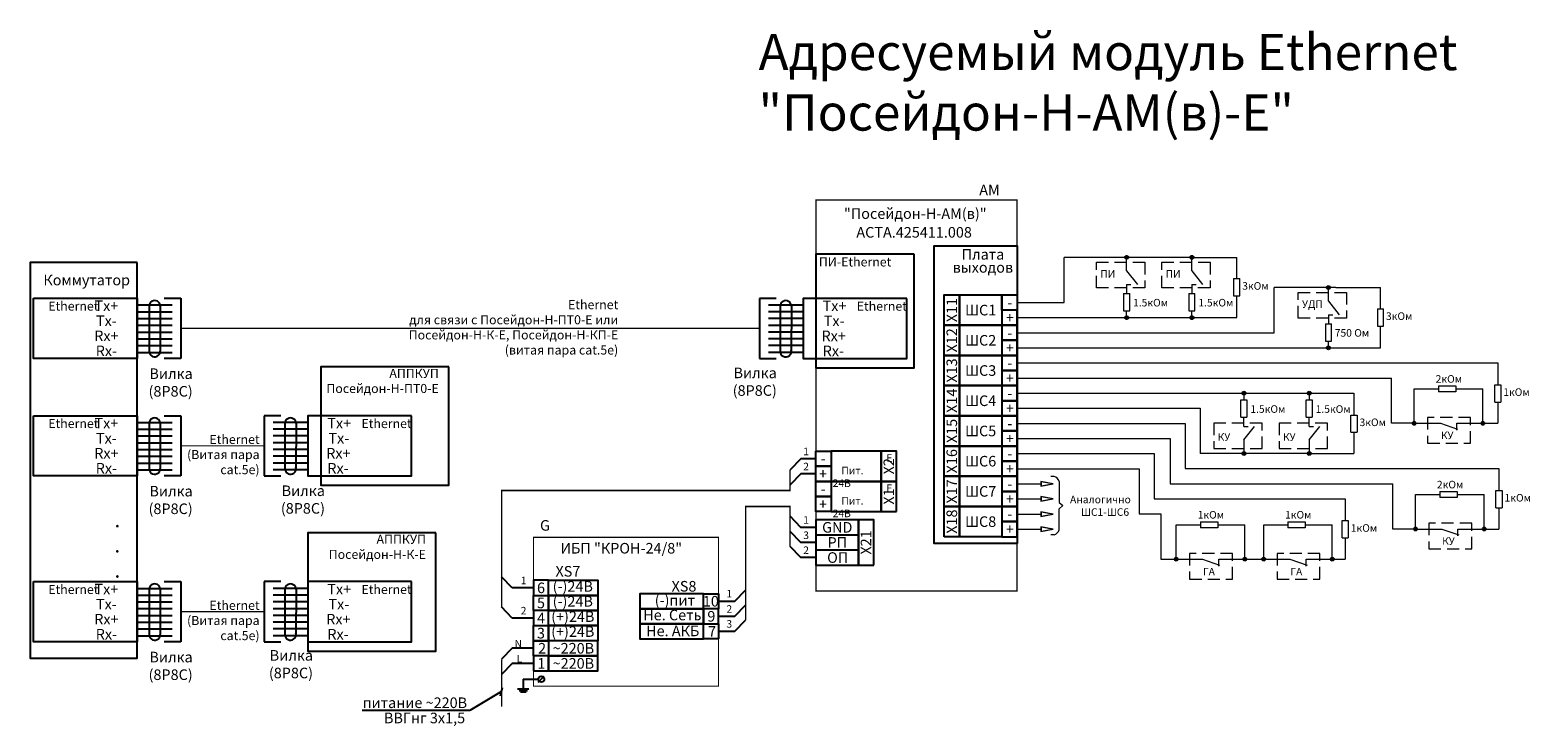
# Model space of a CAD drawing. Units: millimetres. Extents: x 275738 to 276870, y -21340 to -21099.
# Drawn here: x 276374 to 276870, y -21330 to -21099 of the extents above; entities that cross this region are included whole.
import ezdxf
from ezdxf.enums import TextEntityAlignment as Align

# ---------------------------------------------------------------- set-up
doc = ezdxf.new("R2010")
doc.units = ezdxf.units.MM
doc.linetypes.add('K5LT_DASHED', pattern=[6, 4, -2])
doc.linetypes.add('K5LT_THIN', pattern=[0])
doc.layers.add('СХЕМА', color=7, linetype='Continuous')
doc.styles.add('AUDIT_I_031217150705-0', font='times.ttf')
doc.styles.get("Standard").update_dxf_attribs({"font": 'arial.ttf', "height": 3.5})
doc.dimstyles.new('1', dxfattribs={"dimtxt": 3, "dimasz": 2, "dimexe": 2.1, "dimexo": 3, "dimgap": 1.49, "dimtad": 1, "dimdec": 0, "dimzin": 0, "dimdsep": 46, "dimtxsty": 'AUDIT_I_031217150705-0', "dimblk": 'OBLIQUE', "dimcen": 0, "dimdle": 1.55, "dimclrt": 256, "dimadec": 0, "dimazin": 1, "dimtfac": 1, "dimtdec": 0, "dimtofl": 0, "dimtmove": 2, "dimatfit": 3, "dimldrblk": 'DOTSMALL', "dimfxl": 1, "dimtolj": 1, "dimtzin": 0, "dimarcsym": 0})

# ---------------------------------------------------------------- blocks, each defined once
blk = doc.blocks.new('_Oblique')
at = {"color": 0, "lineweight": -2}
blk.add_line((-0.5, -0.5), (0.5, 0.5), dxfattribs=at)

msp = doc.modelspace()

# ---------------------------------------------------------------- hatches: boundary and pattern name
for points in [[(276737.49, -21174.57), (276737.31, -21174.13), (276736.87, -21173.95), (276736.44, -21174.13), (276736.25, -21174.57), (276736.44, -21175.01), (276736.87, -21175.19), (276737.31, -21175.01)], [(276759.09, -21174.57), (276758.91, -21174.13), (276758.47, -21173.95), (276758.04, -21174.13), (276757.86, -21174.57), (276758.04, -21175.01), (276758.47, -21175.19), (276758.91, -21175.01)], [(276804.23, -21184.57), (276804.05, -21184.13), (276803.61, -21183.95), (276803.18, -21184.13), (276802.99, -21184.57), (276803.18, -21185.01), (276803.61, -21185.19), (276804.05, -21185.01)], [(276737.49, -21194.53), (276737.31, -21194.1), (276736.87, -21193.92), (276736.44, -21194.1), (276736.25, -21194.53), (276736.44, -21194.97), (276736.87, -21195.15), (276737.31, -21194.97)], [(276759.09, -21194.53), (276758.91, -21194.1), (276758.47, -21193.92), (276758.04, -21194.1), (276757.86, -21194.53), (276758.04, -21194.97), (276758.47, -21195.15), (276758.91, -21194.97)], [(276804.23, -21204.53), (276804.05, -21204.1), (276803.61, -21203.92), (276803.18, -21204.1), (276802.99, -21204.53), (276803.18, -21204.97), (276803.61, -21205.15), (276804.05, -21204.97)], [(276776.3, -21219.53), (276776.12, -21219.97), (276775.68, -21220.15), (276775.25, -21219.97), (276775.07, -21219.53), (276775.25, -21219.1), (276775.68, -21218.92), (276776.12, -21219.1)], [(276797.9, -21219.53), (276797.72, -21219.97), (276797.29, -21220.15), (276796.85, -21219.97), (276796.67, -21219.53), (276796.85, -21219.1), (276797.29, -21218.92), (276797.72, -21219.1)], [(276832.64, -21229.5), (276832.46, -21229.94), (276832.02, -21230.12), (276831.58, -21229.94), (276831.4, -21229.5), (276831.58, -21229.06), (276832.02, -21228.88), (276832.46, -21229.06)], [(276855.34, -21229.5), (276855.15, -21229.94), (276854.72, -21230.12), (276854.28, -21229.94), (276854.1, -21229.5), (276854.28, -21229.06), (276854.72, -21228.88), (276855.15, -21229.06)], [(276776.3, -21239.5), (276776.12, -21239.94), (276775.68, -21240.12), (276775.25, -21239.94), (276775.07, -21239.5), (276775.25, -21239.06), (276775.68, -21238.88), (276776.12, -21239.06)], [(276797.9, -21239.5), (276797.72, -21239.94), (276797.29, -21240.12), (276796.85, -21239.94), (276796.67, -21239.5), (276796.85, -21239.06), (276797.29, -21238.88), (276797.72, -21239.06)], [(276833.06, -21264.47), (276832.88, -21264.9), (276832.44, -21265.08), (276832, -21264.9), (276831.82, -21264.47), (276832, -21264.03), (276832.44, -21263.85), (276832.88, -21264.03)], [(276855.75, -21264.47), (276855.57, -21264.9), (276855.14, -21265.08), (276854.7, -21264.9), (276854.52, -21264.47), (276854.7, -21264.03), (276855.14, -21263.85), (276855.57, -21264.03)], [(276753.9, -21274.47), (276753.72, -21274.9), (276753.28, -21275.08), (276752.85, -21274.9), (276752.66, -21274.47), (276752.85, -21274.03), (276753.28, -21273.85), (276753.72, -21274.03)], [(276776.6, -21274.47), (276776.42, -21274.9), (276775.98, -21275.08), (276775.54, -21274.9), (276775.36, -21274.47), (276775.54, -21274.03), (276775.98, -21273.85), (276776.42, -21274.03)], [(276782.82, -21274.47), (276782.63, -21274.9), (276782.2, -21275.08), (276781.76, -21274.9), (276781.58, -21274.47), (276781.76, -21274.03), (276782.2, -21273.85), (276782.63, -21274.03)], [(276805.51, -21274.47), (276805.33, -21274.9), (276804.9, -21275.08), (276804.46, -21274.9), (276804.28, -21274.47), (276804.46, -21274.03), (276804.9, -21273.85), (276805.33, -21274.03)]]:
    msp.add_hatch(color=7).paths.add_polyline_path(points)
at = {"linetype": 'K5LT_THIN', "lineweight": 18}
h = msp.add_hatch(color=7, dxfattribs=at)
h.dxf.hatch_style = 1
h.paths.add_polyline_path([(276712.56, -21249.53), (276708.51, -21248.77), (276708.51, -21249.53), (276708.51, -21250.3)])
h.paths.add_polyline_path([(276708.6, -21248.85), (276708.6, -21249.53), (276708.6, -21250.22), (276712.24, -21249.53)], flags=16)
h = msp.add_hatch(color=7, dxfattribs=at)
h.dxf.hatch_style = 1
h.paths.add_polyline_path([(276712.56, -21254.51), (276708.51, -21253.75), (276708.51, -21254.51), (276708.51, -21255.27)])
h.paths.add_polyline_path([(276708.6, -21253.83), (276708.6, -21254.51), (276708.6, -21255.2), (276712.24, -21254.51)], flags=16)
h = msp.add_hatch(color=7, dxfattribs=at)
h.dxf.hatch_style = 1
h.paths.add_polyline_path([(276712.56, -21259.53), (276708.51, -21258.77), (276708.51, -21259.53), (276708.51, -21260.3)])
h.paths.add_polyline_path([(276708.6, -21258.85), (276708.6, -21259.53), (276708.6, -21260.22), (276712.24, -21259.53)], flags=16)
h = msp.add_hatch(color=7, dxfattribs=at)
h.dxf.hatch_style = 1
h.paths.add_polyline_path([(276712.56, -21264.51), (276708.51, -21263.75), (276708.51, -21264.51), (276708.51, -21265.27)])
h.paths.add_polyline_path([(276708.6, -21263.83), (276708.6, -21264.51), (276708.6, -21265.2), (276712.24, -21264.51)], flags=16)

# ---------------------------------------------------------------- linework, layer by layer
at = {"color": 7, "linetype": 'K5LT_THIN', "lineweight": 18}
for p, q in [((276758.47, -21174.57), (276716.14, -21174.57)), ((276716.14, -21189.53), (276716.14, -21174.57)), ((276736.87, -21179.07), (276736.87, -21174.57)), ((276758.47, -21179.07), (276758.47, -21174.57)), ((276758.47, -21174.57), (276773.27, -21174.57)), ((276773.27, -21181.6), (276773.27, -21174.57)), ((276736.87, -21179.07), (276740.41, -21183.57)), ((276758.47, -21179.07), (276762.01, -21183.57)), ((276772.27, -21181.6), (276772.27, -21187.32)), ((276772.27, -21181.6), (276774.27, -21181.6)), ((276774.27, -21187.32), (276774.27, -21181.6)), ((276735.87, -21186.57), (276735.87, -21192.28)), ((276735.87, -21186.57), (276737.87, -21186.57)), ((276736.87, -21183.57), (276738.3, -21183.57)), ((276736.87, -21183.57), (276736.87, -21186.57)), ((276737.87, -21192.28), (276737.87, -21186.57)), ((276757.47, -21186.57), (276757.47, -21192.28)), ((276757.47, -21186.57), (276759.47, -21186.57)), ((276758.47, -21183.57), (276758.47, -21186.57)), ((276758.47, -21183.57), (276759.9, -21183.57)), ((276759.47, -21192.28), (276759.47, -21186.57)), ((276806.04, -21184.57), (276785.7, -21184.57)), ((276785.7, -21199.53), (276785.7, -21184.57)), ((276803.61, -21189.07), (276803.61, -21184.57)), ((276806.04, -21184.57), (276820.83, -21184.57)), ((276820.83, -21191.6), (276820.83, -21184.57)), ((276700.61, -21189.53), (276716.14, -21189.53)), ((276772.27, -21187.32), (276774.27, -21187.32)), ((276773.27, -21194.53), (276773.27, -21187.32)), ((276803.61, -21189.07), (276807.15, -21193.57)), ((276819.83, -21191.6), (276819.83, -21197.32)), ((276819.83, -21191.6), (276821.83, -21191.6)), ((276821.83, -21197.32), (276821.83, -21191.6)), ((276700.61, -21194.53), (276758.47, -21194.53)), ((276735.87, -21192.28), (276737.87, -21192.28)), ((276736.87, -21194.53), (276736.87, -21192.28)), ((276757.47, -21192.28), (276759.47, -21192.28)), ((276758.47, -21194.53), (276758.47, -21192.28)), ((276758.47, -21194.53), (276773.27, -21194.53)), ((276802.61, -21196.57), (276802.61, -21202.28)), ((276802.61, -21196.57), (276804.61, -21196.57)), ((276803.61, -21193.57), (276805.04, -21193.57)), ((276803.61, -21193.57), (276803.61, -21196.57)), ((276804.61, -21202.28), (276804.61, -21196.57)), ((276700.61, -21199.53), (276785.7, -21199.53)), ((276819.83, -21197.32), (276821.83, -21197.32)), ((276820.83, -21204.53), (276820.83, -21197.32)), ((276700.61, -21204.53), (276806.04, -21204.53)), ((276802.61, -21202.28), (276804.61, -21202.28)), ((276803.61, -21204.53), (276803.61, -21202.28)), ((276806.04, -21204.53), (276820.83, -21204.53)), ((276700.61, -21209.53), (276859.65, -21209.53)), ((276859.65, -21209.53), (276859.65, -21216.75)), ((276700.61, -21214.53), (276824.51, -21214.53)), ((276824.51, -21229.5), (276824.51, -21214.53)), ((276700.61, -21219.53), (276797.29, -21219.53)), ((276775.68, -21219.53), (276775.68, -21221.78)), ((276797.29, -21219.53), (276797.29, -21221.78)), ((276797.29, -21219.53), (276812.08, -21219.53)), ((276812.08, -21219.53), (276812.08, -21226.75)), ((276832.02, -21229.5), (276832.02, -21218.1)), ((276832.02, -21218.1), (276840.06, -21218.1)), ((276840.06, -21217.1), (276845.78, -21217.1)), ((276840.06, -21217.1), (276840.06, -21219.1)), ((276845.78, -21219.1), (276840.06, -21219.1)), ((276845.78, -21217.1), (276845.78, -21219.1)), ((276845.78, -21218.1), (276854.72, -21218.1)), ((276854.72, -21229.5), (276854.72, -21218.1)), ((276858.65, -21222.46), (276858.65, -21216.75)), ((276858.65, -21216.75), (276860.65, -21216.75)), ((276860.65, -21216.75), (276860.65, -21222.46)), ((276700.61, -21224.53), (276761.23, -21224.53)), ((276761.23, -21224.53), (276761.23, -21239.5)), ((276774.68, -21227.5), (276774.68, -21221.78)), ((276774.68, -21221.78), (276776.68, -21221.78)), ((276776.68, -21221.78), (276776.68, -21227.5)), ((276796.29, -21227.5), (276796.29, -21221.78)), ((276796.29, -21221.78), (276798.29, -21221.78)), ((276798.29, -21221.78), (276798.29, -21227.5)), ((276858.65, -21222.46), (276860.65, -21222.46)), ((276859.65, -21222.46), (276859.65, -21229.5)), ((276700.61, -21229.53), (276756.23, -21229.53)), ((276756.23, -21229.53), (276756.23, -21244.5)), ((276774.68, -21227.5), (276776.68, -21227.5)), ((276775.68, -21230.5), (276775.68, -21227.5)), ((276775.68, -21235), (276779.22, -21230.5)), ((276775.68, -21230.5), (276777.12, -21230.5)), ((276796.29, -21227.5), (276798.29, -21227.5)), ((276797.29, -21230.5), (276797.29, -21227.5)), ((276797.29, -21235), (276800.82, -21230.5)), ((276797.29, -21230.5), (276798.72, -21230.5)), ((276811.08, -21232.46), (276811.08, -21226.75)), ((276811.08, -21226.75), (276813.08, -21226.75)), ((276813.08, -21226.75), (276813.08, -21232.46)), ((276832.02, -21229.5), (276824.51, -21229.5)), ((276832.02, -21229.5), (276840.71, -21229.5)), ((276840.71, -21229.5), (276846.38, -21231.46)), ((276846.07, -21229.5), (276859.65, -21229.5)), ((276846.07, -21231.78), (276846.07, -21229.5)), ((276700.61, -21234.53), (276751.23, -21234.53)), ((276751.23, -21234.53), (276751.23, -21249.5)), ((276775.68, -21235), (276775.68, -21239.5)), ((276797.29, -21235), (276797.29, -21239.5)), ((276811.08, -21232.46), (276813.08, -21232.46)), ((276812.08, -21232.46), (276812.08, -21239.5)), ((276700.61, -21239.53), (276745.96, -21239.53)), ((276745.96, -21239.53), (276745.96, -21254.5)), ((276797.29, -21239.5), (276761.23, -21239.5)), ((276797.29, -21239.5), (276812.08, -21239.5)), ((276700.61, -21244.53), (276740.96, -21244.53)), ((276740.96, -21244.53), (276740.96, -21259.5)), ((276756.23, -21244.5), (276860.06, -21244.5)), ((276860.06, -21244.5), (276860.06, -21251.71)), ((276700.61, -21249.53), (276708.51, -21249.53)), ((276712.56, -21249.53), (276708.51, -21248.77)), ((276708.51, -21248.77), (276708.51, -21249.53)), ((276708.51, -21250.3), (276712.56, -21249.53)), ((276708.51, -21249.53), (276708.51, -21250.3)), ((276712.24, -21249.53), (276708.6, -21248.85)), ((276708.6, -21248.85), (276708.6, -21249.53)), ((276708.6, -21250.22), (276712.24, -21249.53)), ((276708.6, -21249.53), (276708.6, -21250.22)), ((276712.83, -21247.14), (276711.82, -21247.14)), ((276714.51, -21248.77), (276714.51, -21255.72)), ((276751.23, -21249.5), (276824.93, -21249.5)), ((276824.93, -21264.47), (276824.93, -21249.5)), ((276700.61, -21254.51), (276708.51, -21254.51)), ((276712.56, -21254.51), (276708.51, -21253.75)), ((276708.51, -21253.75), (276708.51, -21254.51)), ((276708.51, -21255.27), (276712.56, -21254.51)), ((276708.51, -21254.51), (276708.51, -21255.27)), ((276712.24, -21254.51), (276708.6, -21253.83)), ((276708.6, -21253.83), (276708.6, -21254.51)), ((276708.6, -21255.2), (276712.24, -21254.51)), ((276708.6, -21254.51), (276708.6, -21255.2)), ((276714.51, -21255.72), (276715.77, -21256.74)), ((276745.96, -21254.5), (276809.19, -21254.5)), ((276809.19, -21254.5), (276809.19, -21261.71)), ((276832.44, -21253.07), (276840.48, -21253.07)), ((276832.44, -21264.47), (276832.44, -21253.07)), ((276840.48, -21252.07), (276846.2, -21252.07)), ((276840.48, -21252.07), (276840.48, -21254.07)), ((276846.2, -21254.07), (276840.48, -21254.07)), ((276846.2, -21252.07), (276846.2, -21254.07)), ((276846.2, -21253.07), (276855.14, -21253.07)), ((276855.14, -21264.47), (276855.14, -21253.07)), ((276859.06, -21257.43), (276859.06, -21251.71)), ((276859.06, -21251.71), (276861.06, -21251.71)), ((276861.06, -21251.71), (276861.06, -21257.43)), ((276700.61, -21259.53), (276708.51, -21259.53)), ((276712.56, -21259.53), (276708.51, -21258.77)), ((276708.51, -21258.77), (276708.51, -21259.53)), ((276708.51, -21260.3), (276712.56, -21259.53)), ((276708.51, -21259.53), (276708.51, -21260.3)), ((276712.24, -21259.53), (276708.6, -21258.85)), ((276708.6, -21258.85), (276708.6, -21259.53)), ((276708.6, -21260.22), (276712.24, -21259.53)), ((276708.6, -21259.53), (276708.6, -21260.22)), ((276714.51, -21257.76), (276715.77, -21256.74)), ((276714.51, -21264.72), (276714.51, -21257.76)), ((276740.96, -21259.5), (276748.14, -21259.5)), ((276748.14, -21259.5), (276748.14, -21274.47)), ((276859.06, -21257.43), (276861.06, -21257.43)), ((276860.06, -21257.43), (276860.06, -21264.47)), ((276700.61, -21264.51), (276708.51, -21264.51)), ((276712.56, -21264.51), (276708.51, -21263.75)), ((276708.51, -21263.75), (276708.51, -21264.51)), ((276708.51, -21265.27), (276712.56, -21264.51)), ((276708.51, -21264.51), (276708.51, -21265.27)), ((276712.24, -21264.51), (276708.6, -21263.83)), ((276708.6, -21263.83), (276708.6, -21264.51)), ((276708.6, -21265.2), (276712.24, -21264.51)), ((276708.6, -21264.51), (276708.6, -21265.2)), ((276753.28, -21274.47), (276753.28, -21263.07)), ((276753.28, -21263.07), (276761.33, -21263.07)), ((276761.33, -21262.07), (276767.04, -21262.07)), ((276761.33, -21262.07), (276761.33, -21264.07)), ((276767.04, -21264.07), (276761.33, -21264.07)), ((276767.04, -21262.07), (276767.04, -21264.07)), ((276767.04, -21263.07), (276775.98, -21263.07)), ((276775.98, -21274.47), (276775.98, -21263.07)), ((276782.2, -21274.47), (276782.2, -21263.07)), ((276782.2, -21263.07), (276790.24, -21263.07)), ((276790.24, -21262.07), (276795.96, -21262.07)), ((276790.24, -21262.07), (276790.24, -21264.07)), ((276795.96, -21264.07), (276790.24, -21264.07)), ((276795.96, -21262.07), (276795.96, -21264.07)), ((276795.96, -21263.07), (276804.9, -21263.07)), ((276804.9, -21274.47), (276804.9, -21263.07)), ((276808.19, -21267.43), (276808.19, -21261.71)), ((276808.19, -21261.71), (276810.19, -21261.71)), ((276810.19, -21261.71), (276810.19, -21267.43)), ((276832.44, -21264.47), (276824.93, -21264.47)), ((276832.44, -21264.47), (276841.12, -21264.47)), ((276841.12, -21264.47), (276846.8, -21266.43)), ((276846.49, -21264.47), (276860.06, -21264.47)), ((276846.49, -21266.74), (276846.49, -21264.47)), ((276712.83, -21266.35), (276711.82, -21266.35)), ((276808.19, -21267.43), (276810.19, -21267.43)), ((276809.19, -21267.43), (276809.19, -21274.47)), ((276748.14, -21274.47), (276761.97, -21274.47)), ((276761.97, -21274.47), (276767.64, -21276.43)), ((276767.33, -21274.47), (276782.2, -21274.47)), ((276767.33, -21276.74), (276767.33, -21274.47)), ((276782.2, -21274.47), (276790.88, -21274.47)), ((276790.88, -21274.47), (276796.55, -21276.43)), ((276796.25, -21274.47), (276809.19, -21274.47)), ((276796.25, -21276.74), (276796.25, -21274.47))]:
    msp.add_line(p, q, dxfattribs=at)
at = {"color": 7, "linetype": 'K5LT_DASHED', "lineweight": 18}
for points in [[(276726.88, -21176.2), (276742.86, -21176.2), (276742.86, -21184.67), (276726.88, -21184.67)], [(276748.48, -21176.2), (276764.46, -21176.2), (276764.46, -21184.67), (276748.48, -21184.67)], [(276793.62, -21186.2), (276809.6, -21186.2), (276809.6, -21194.67), (276793.62, -21194.67)], [(276765.7, -21237.87), (276781.67, -21237.87), (276781.67, -21229.4), (276765.7, -21229.4)], [(276787.3, -21237.87), (276803.27, -21237.87), (276803.27, -21229.4), (276787.3, -21229.4)], [(276836.44, -21236.07), (276850.64, -21236.07), (276850.64, -21227.59), (276836.44, -21227.59)], [(276836.86, -21271.03), (276851.06, -21271.03), (276851.06, -21262.56), (276836.86, -21262.56)], [(276757.71, -21281.03), (276771.9, -21281.03), (276771.9, -21272.56), (276757.71, -21272.56)], [(276786.62, -21281.03), (276800.82, -21281.03), (276800.82, -21272.56), (276786.62, -21272.56)]]:
    msp.add_lwpolyline(points, close=True, dxfattribs=at)
at = {"color": 7, "linetype": 'K5LT_THIN', "lineweight": 18}
for centre in [(276736.87, -21174.57), (276758.47, -21174.57), (276803.61, -21184.57), (276736.87, -21194.53), (276758.47, -21194.53), (276803.61, -21204.53), (276775.68, -21219.53), (276797.29, -21219.53), (276832.02, -21229.5), (276854.72, -21229.5), (276775.68, -21239.5), (276797.29, -21239.5), (276832.44, -21264.47), (276855.14, -21264.47), (276753.28, -21274.47), (276775.98, -21274.47), (276782.2, -21274.47), (276804.9, -21274.47)]:
    msp.add_circle(centre, 0.618, dxfattribs=at)
for centre, start, end in [((276712.44, -21249.22), 12.3012, 79.3937), ((276712.44, -21264.27), 280.6063, 347.6988)]:
    msp.add_arc(centre, 2.12, start, end, dxfattribs=at)
at = {"layer": 'СХЕМА'}
for p, q in [((276409.52, -21190.34), (276421.01, -21190.34)), ((276413.4, -21190.72), (276413.44, -21206.01)), ((276417.13, -21190.72), (276417.13, -21205.62)), ((276418.4, -21188.11), (276423.93, -21188.11)), ((276423.93, -21188.11), (276423.93, -21208.02)), ((276620.95, -21188.14), (276615.42, -21188.14)), ((276615.42, -21188.14), (276615.42, -21208.05)), ((276629.83, -21190.38), (276618.33, -21190.38)), ((276622.22, -21190.75), (276622.22, -21205.65)), ((276625.95, -21190.75), (276625.91, -21206.04)), ((276409.52, -21192.58), (276421.01, -21192.58)), ((276409.52, -21194.82), (276421.01, -21194.82)), ((276629.83, -21192.62), (276618.33, -21192.62)), ((276629.83, -21194.85), (276618.33, -21194.85)), ((276409.52, -21197.06), (276421.01, -21197.06)), ((276409.52, -21199.29), (276421.01, -21199.29)), ((276409.52, -21201.53), (276421.01, -21201.53)), ((276629.83, -21197.09), (276618.33, -21197.09)), ((276629.83, -21199.33), (276618.33, -21199.33)), ((276629.83, -21201.57), (276618.33, -21201.57)), ((276409.52, -21203.77), (276421.01, -21203.77)), ((276409.52, -21206.01), (276421.01, -21206.01)), ((276629.83, -21203.8), (276618.33, -21203.8)), ((276629.83, -21206.04), (276618.33, -21206.04)), ((276423.93, -21208.02), (276418.4, -21208.02)), ((276615.42, -21208.05), (276620.95, -21208.05)), ((276409.52, -21229.21), (276421.01, -21229.21)), ((276413.4, -21229.58), (276413.44, -21244.87)), ((276417.13, -21229.58), (276417.13, -21244.48)), ((276418.4, -21226.97), (276423.93, -21226.97)), ((276423.93, -21226.97), (276423.93, -21246.88)), ((276457.07, -21226.98), (276451.55, -21226.98)), ((276451.55, -21226.98), (276451.55, -21246.89)), ((276465.96, -21229.22), (276454.46, -21229.22)), ((276458.34, -21229.59), (276458.34, -21244.49)), ((276462.07, -21229.59), (276462.03, -21244.88)), ((276409.52, -21231.45), (276421.01, -21231.45)), ((276409.52, -21233.68), (276421.01, -21233.68)), ((276409.52, -21235.92), (276421.01, -21235.92)), ((276465.96, -21231.46), (276454.46, -21231.46)), ((276465.96, -21233.69), (276454.46, -21233.69)), ((276465.96, -21235.93), (276454.46, -21235.93)), ((276409.52, -21238.16), (276421.01, -21238.16)), ((276409.52, -21240.4), (276421.01, -21240.4)), ((276465.96, -21238.17), (276454.46, -21238.17)), ((276465.96, -21240.41), (276454.46, -21240.41)), ((276409.52, -21242.63), (276421.01, -21242.63)), ((276409.52, -21244.87), (276421.01, -21244.87)), ((276465.96, -21242.64), (276454.46, -21242.64)), ((276465.96, -21244.88), (276454.46, -21244.88)), ((276423.93, -21246.88), (276418.4, -21246.88)), ((276451.55, -21246.89), (276457.07, -21246.89)), ((276409.52, -21284.12), (276421.01, -21284.12)), ((276413.4, -21284.49), (276413.44, -21299.78)), ((276417.13, -21284.49), (276417.13, -21299.39)), ((276418.4, -21281.88), (276423.93, -21281.88)), ((276423.93, -21281.88), (276423.93, -21301.79)), ((276457.07, -21281.89), (276451.55, -21281.89)), ((276451.55, -21281.89), (276451.55, -21301.8)), ((276465.96, -21284.13), (276454.46, -21284.13)), ((276458.34, -21284.5), (276458.34, -21299.4)), ((276462.07, -21284.5), (276462.03, -21299.79)), ((276409.52, -21286.35), (276421.01, -21286.35)), ((276409.52, -21288.59), (276421.01, -21288.59)), ((276409.52, -21290.83), (276421.01, -21290.83)), ((276465.96, -21286.36), (276454.46, -21286.36)), ((276465.96, -21288.6), (276454.46, -21288.6)), ((276465.96, -21290.84), (276454.46, -21290.84)), ((276409.52, -21293.07), (276421.01, -21293.07)), ((276409.52, -21295.3), (276421.01, -21295.3)), ((276465.96, -21293.08), (276454.46, -21293.08)), ((276465.96, -21295.31), (276454.46, -21295.31)), ((276409.52, -21297.54), (276421.01, -21297.54)), ((276409.52, -21299.78), (276421.01, -21299.78)), ((276465.96, -21297.55), (276454.46, -21297.55)), ((276465.96, -21299.79), (276454.46, -21299.79)), ((276423.93, -21301.79), (276418.4, -21301.79)), ((276451.55, -21301.8), (276457.07, -21301.8))]:
    msp.add_line(p, q, dxfattribs=at)
at = {"layer": 'СХЕМА', "color": 7}
for p, q in [((276533.6, -21283.94), (276530.06, -21280.28)), ((276540.6, -21283.94), (276533.6, -21283.94)), ((276607.26, -21288.32), (276610.8, -21284.66)), ((276533.6, -21293.94), (276530.06, -21290.28)), ((276601.84, -21288.32), (276607.26, -21288.32)), ((276607.26, -21293.32), (276610.8, -21289.66)), ((276540.6, -21293.94), (276533.6, -21293.94)), ((276601.84, -21293.32), (276607.26, -21293.32)), ((276607.26, -21298.32), (276610.8, -21294.66)), ((276601.84, -21298.32), (276607.26, -21298.32)), ((276533.6, -21303.94), (276530.06, -21307.59)), ((276540.6, -21303.94), (276533.6, -21303.94)), ((276533.6, -21308.94), (276530.06, -21312.59)), ((276540.6, -21308.94), (276533.6, -21308.94)), ((276537.22, -21314.18), (276537.22, -21317.36)), ((276537.22, -21314.18), (276542.19, -21314.18)), ((276542.19, -21315.18), (276544.19, -21313.18)), ((276535.32, -21317.36), (276539.11, -21317.36)), ((276535.85, -21317.88), (276538.59, -21317.88)), ((276536.27, -21318.4), (276538.16, -21318.4))]:
    msp.add_line(p, q, dxfattribs=at)
at = {"layer": 'СХЕМА', "color": 7, "const_width": 0.4}
for points in [[(276634.07, -21162.78), (276634.07, -21155.62), (276700.61, -21155.62), (276700.61, -21284.96), (276634.07, -21284.96), (276634.07, -21162.78)], [(276423.93, -21198.06), (276423.93, -21198.06), (276615.42, -21198.09)], [(276423.93, -21236.93), (276423.93, -21236.93), (276451.55, -21236.93)], [(276568, -21316.47), (276601.84, -21316.47), (276601.84, -21267.23), (276540.6, -21267.23), (276540.6, -21316.47), (276568, -21316.47)], [(276423.93, -21291.83), (276423.93, -21291.83), (276451.55, -21291.84)], [(276530.06, -21323.24), (276530.06, -21323.24), (276530.06, -21307.59)]]:
    msp.add_lwpolyline(points, dxfattribs=at)
at = {"layer": 'СХЕМА'}
for points in [[(276700.61, -21269.22), (276673.23, -21269.22), (276673.23, -21170.78), (276700.61, -21170.78)], [(276409.52, -21176.28), (276374.03, -21176.28), (276374.03, -21307.18), (276409.52, -21307.18)], [(276666.55, -21173.51), (276634.07, -21173.51), (276634.07, -21211.13), (276666.55, -21211.13)], [(276375.17, -21188.11), (276409.52, -21188.11), (276409.52, -21208.02), (276375.17, -21208.02)], [(276664.17, -21188.14), (276629.83, -21188.14), (276629.83, -21208.05), (276664.17, -21208.05)], [(276676.51, -21197.03), (276676.51, -21187.03), (276681.51, -21187.03), (276681.51, -21197.03)], [(276681.51, -21187.03), (276695.61, -21187.03), (276695.61, -21197.03), (276681.51, -21197.03)], [(276700.61, -21192.03), (276695.61, -21192.03), (276695.61, -21187.03), (276700.61, -21187.03)], [(276695.61, -21197.03), (276700.61, -21197.03), (276700.61, -21192.03), (276695.61, -21192.03)], [(276676.51, -21207.03), (276676.51, -21197.03), (276681.51, -21197.03), (276681.51, -21207.03)], [(276681.51, -21197.03), (276695.61, -21197.03), (276695.61, -21207.03), (276681.51, -21207.03)], [(276695.61, -21202.03), (276700.61, -21202.03), (276700.61, -21197.03), (276695.61, -21197.03)], [(276695.61, -21207.03), (276700.61, -21207.03), (276700.61, -21202.03), (276695.61, -21202.03)], [(276512.55, -21210.81), (276470.2, -21210.81), (276470.2, -21249.97), (276512.55, -21249.97)], [(276676.51, -21217.03), (276676.51, -21207.03), (276681.51, -21207.03), (276681.51, -21217.03)], [(276681.51, -21207.03), (276695.61, -21207.03), (276695.61, -21217.03), (276681.51, -21217.03)], [(276695.61, -21212.03), (276700.61, -21212.03), (276700.61, -21207.03), (276695.61, -21207.03)], [(276695.61, -21217.03), (276700.61, -21217.03), (276700.61, -21212.03), (276695.61, -21212.03)], [(276676.51, -21227.03), (276676.51, -21217.03), (276681.51, -21217.03), (276681.51, -21227.03)], [(276681.51, -21217.03), (276695.61, -21217.03), (276695.61, -21227.03), (276681.51, -21227.03)], [(276695.61, -21222.03), (276700.61, -21222.03), (276700.61, -21217.03), (276695.61, -21217.03)], [(276695.61, -21227.03), (276700.61, -21227.03), (276700.61, -21222.03), (276695.61, -21222.03)], [(276375.17, -21226.97), (276409.52, -21226.97), (276409.52, -21246.88), (276375.17, -21246.88)], [(276500.3, -21226.98), (276465.96, -21226.98), (276465.96, -21246.89), (276500.3, -21246.89)], [(276676.51, -21237.03), (276676.51, -21227.03), (276681.51, -21227.03), (276681.51, -21237.03)], [(276681.51, -21227.03), (276695.61, -21227.03), (276695.61, -21237.03), (276681.51, -21237.03)], [(276695.61, -21232.03), (276700.61, -21232.03), (276700.61, -21227.03), (276695.61, -21227.03)], [(276695.61, -21237.03), (276700.61, -21237.03), (276700.61, -21232.03), (276695.61, -21232.03)], [(276639.07, -21243.72), (276634.07, -21243.72), (276634.07, -21238.72), (276639.07, -21238.72)], [(276655.67, -21238.72), (276639.07, -21238.72), (276639.07, -21248.72), (276655.67, -21248.72)], [(276660.67, -21248.72), (276660.67, -21238.72), (276655.67, -21238.72), (276655.67, -21248.72)], [(276676.51, -21247.03), (276676.51, -21237.03), (276681.51, -21237.03), (276681.51, -21247.03)], [(276681.51, -21237.03), (276695.61, -21237.03), (276695.61, -21247.03), (276681.51, -21247.03)], [(276695.61, -21242.03), (276700.61, -21242.03), (276700.61, -21237.03), (276695.61, -21237.03)], [(276639.07, -21248.72), (276634.07, -21248.72), (276634.07, -21243.72), (276639.07, -21243.72)], [(276695.61, -21247.03), (276700.61, -21247.03), (276700.61, -21242.03), (276695.61, -21242.03)], [(276639.07, -21253.72), (276634.07, -21253.72), (276634.07, -21248.72), (276639.07, -21248.72)], [(276655.67, -21248.72), (276639.07, -21248.72), (276639.07, -21258.72), (276655.67, -21258.72)], [(276660.67, -21258.72), (276660.67, -21248.72), (276655.67, -21248.72), (276655.67, -21258.72)], [(276676.51, -21257.03), (276676.51, -21247.03), (276681.51, -21247.03), (276681.51, -21257.03)], [(276681.51, -21247.03), (276695.61, -21247.03), (276695.61, -21257.03), (276681.51, -21257.03)], [(276695.61, -21252.03), (276700.61, -21252.03), (276700.61, -21247.03), (276695.61, -21247.03)], [(276639.07, -21258.72), (276634.07, -21258.72), (276634.07, -21253.72), (276639.07, -21253.72)], [(276695.61, -21257.03), (276700.61, -21257.03), (276700.61, -21252.03), (276695.61, -21252.03)], [(276676.51, -21267.03), (276676.51, -21257.03), (276681.51, -21257.03), (276681.51, -21267.03)], [(276681.51, -21257.03), (276695.61, -21257.03), (276695.61, -21267.03), (276681.51, -21267.03)], [(276695.61, -21262.03), (276700.61, -21262.03), (276700.61, -21257.03), (276695.61, -21257.03)], [(276508.31, -21265.72), (276465.96, -21265.72), (276465.96, -21304.88), (276508.31, -21304.88)], [(276648.17, -21261.42), (276634.07, -21261.42), (276634.07, -21276.42), (276648.17, -21276.42)], [(276648.17, -21261.42), (276634.07, -21261.42), (276634.07, -21266.42), (276648.17, -21266.42)], [(276653.17, -21276.42), (276653.17, -21261.42), (276648.17, -21261.42), (276648.17, -21276.42)], [(276695.61, -21267.03), (276700.61, -21267.03), (276700.61, -21262.03), (276695.61, -21262.03)], [(276648.17, -21271.42), (276634.07, -21271.42), (276634.07, -21276.42), (276648.17, -21276.42)], [(276375.17, -21281.88), (276409.52, -21281.88), (276409.52, -21301.79), (276375.17, -21301.79)], [(276500.3, -21281.89), (276465.96, -21281.89), (276465.96, -21301.8), (276500.3, -21301.8)], [(276540.6, -21286.44), (276545.6, -21286.44), (276545.6, -21281.44), (276540.6, -21281.44)], [(276601.84, -21290.87), (276596.84, -21290.87), (276596.84, -21285.87), (276601.84, -21285.87)], [(276545.6, -21291.44), (276540.6, -21291.44), (276540.6, -21286.44), (276545.6, -21286.44)], [(276596.84, -21295.87), (276601.84, -21295.87), (276601.84, -21290.87), (276596.84, -21290.87)], [(276540.6, -21296.44), (276545.6, -21296.44), (276545.6, -21291.44), (276540.6, -21291.44)], [(276601.84, -21300.87), (276596.84, -21300.87), (276596.84, -21295.87), (276601.84, -21295.87)], [(276545.6, -21301.44), (276540.6, -21301.44), (276540.6, -21296.44), (276545.6, -21296.44)], [(276545.6, -21306.44), (276540.6, -21306.44), (276540.6, -21301.44), (276545.6, -21301.44)], [(276540.6, -21311.44), (276545.6, -21311.44), (276545.6, -21306.44), (276540.6, -21306.44)]]:
    msp.add_lwpolyline(points, close=True, dxfattribs=at)
for points in [[(276634.07, -21241.22), (276629.03, -21241.22), (276625.5, -21244.88)], [(276634.07, -21246.22), (276629.03, -21246.22), (276625.5, -21249.88)], [(276634.07, -21263.92), (276629.03, -21263.92), (276625.5, -21260.26)], [(276634.07, -21268.92), (276629.03, -21268.92), (276625.5, -21265.26)], [(276634.07, -21273.92), (276629.03, -21273.92), (276625.5, -21270.26)]]:
    msp.add_lwpolyline(points, dxfattribs=at)
at = {"layer": 'СХЕМА', "const_width": 0.5}
for points in [[(276625.5, -21244.88), (276625.5, -21251.75), (276530.06, -21251.75), (276530.06, -21290.28)], [(276625.5, -21270.26), (276625.5, -21257.04), (276610.8, -21257.04), (276610.8, -21294.66)]]:
    msp.add_lwpolyline(points, dxfattribs=at)
at = {"layer": 'СХЕМА', "color": 0}
for points in [[(276545.6, -21281.44), (276561.92, -21281.44), (276561.92, -21286.44), (276545.6, -21286.44)], [(276596.84, -21285.87), (276575.81, -21285.87), (276575.81, -21290.87), (276596.84, -21290.87)], [(276545.6, -21286.44), (276561.92, -21286.44), (276561.92, -21291.44), (276545.6, -21291.44)], [(276596.84, -21290.87), (276575.81, -21290.87), (276575.81, -21295.87), (276596.84, -21295.87)], [(276545.6, -21291.44), (276561.92, -21291.44), (276561.92, -21296.44), (276545.6, -21296.44)], [(276596.84, -21295.87), (276575.81, -21295.87), (276575.81, -21300.87), (276596.84, -21300.87)], [(276545.6, -21296.44), (276561.92, -21296.44), (276561.92, -21301.44), (276545.6, -21301.44)], [(276561.92, -21301.44), (276545.6, -21301.44), (276545.6, -21306.44), (276561.92, -21306.44)], [(276561.92, -21306.44), (276545.6, -21306.44), (276545.6, -21311.44), (276561.92, -21311.44)]]:
    msp.add_lwpolyline(points, close=True, dxfattribs=at)
at = {"layer": 'СХЕМА', "color": 7}
msp.add_circle((276543.19, -21314.18), 1, dxfattribs=at)
at = {"layer": 'СХЕМА'}
for centre, start, end in [((276415.27, -21190.72), 0, 180.3078), ((276624.08, -21190.75), 359.6922, 180), ((276415.27, -21205.62), 168.2608, 0), ((276624.08, -21205.65), 180, 11.7392), ((276415.27, -21229.58), 0, 180.3078), ((276460.21, -21229.59), 359.6922, 180), ((276415.27, -21244.48), 168.2608, 0), ((276460.21, -21244.49), 180, 11.7392), ((276415.27, -21284.49), 0, 180.3078), ((276460.21, -21284.5), 359.6922, 180), ((276415.27, -21299.39), 168.2608, 0), ((276460.21, -21299.4), 180, 11.7392)]:
    msp.add_arc(centre, 1.86, start, end, dxfattribs=at)

# ---------------------------------------------------------------- texts
at = {"layer": 'СХЕМА', "color": 7}
msp.add_text('АМ', height=3.5, dxfattribs=at).set_placement((276688.1, -21152.28), align=Align.MIDDLE_LEFT)
for s, p in [(' "Посейдон-Н-АМ(в)"', (276666.4, -21160.09)), ('АСТА.425411.008', (276666.55, -21166.29))]:
    msp.add_text(s, height=3.5, dxfattribs=at).set_placement(p, align=Align.MIDDLE_CENTER)
at = {"layer": 'СХЕМА'}
for s, p in [('Плата ', (276689.87, -21173.58)), ('выходов', (276689.3, -21177.9)), ('Tx+', (276399.3, -21190.58)), ('Tx+', (276640.2, -21190.62)), ('ШС1', (276688.56, -21192.03)), ('-', (276698.26, -21189.53)), ('Tx-', (276399.3, -21195.56)), ('Tx-', (276640.09, -21195.59)), ('+', (276698.26, -21194.53)), ('Rx+', (276399.3, -21200.54)), ('Rx+', (276639.93, -21200.57)), ('ШС2', (276688.56, -21202.03)), ('-', (276698.26, -21199.53)), ('Rx-', (276399.3, -21205.52)), ('Rx-', (276639.82, -21205.55)), ('+', (276698.26, -21204.53)), ('ШС3', (276688.56, -21212.03)), ('-', (276698.26, -21209.53)), ('+', (276698.26, -21214.53)), ('ШС4', (276688.56, -21222.03)), ('-', (276698.26, -21219.53)), ('+', (276698.26, -21224.53)), ('Tx+', (276399.3, -21229.45)), ('Tx+', (276476.33, -21229.46)), ('ШС5', (276688.56, -21232.03)), ('-', (276698.26, -21229.53)), ('Tx-', (276399.3, -21234.43)), ('Tx-', (276476.21, -21234.43)), ('+', (276698.26, -21234.53)), ('Rx+', (276399.3, -21239.4)), ('Rx+', (276476.06, -21239.41)), ('ШС6', (276688.56, -21242.03)), ('-', (276698.26, -21239.53)), ('Rx-', (276399.3, -21244.38)), ('Rx-', (276475.94, -21244.39)), ('+', (276636.39, -21246.22)), ('-', (276636.42, -21241.22)), ('+', (276698.26, -21244.53)), ('ШС7', (276688.56, -21252.03)), ('-', (276698.26, -21249.53)), ('+', (276636.39, -21256.22)), ('-', (276636.42, -21251.22)), ('+', (276698.26, -21254.53)), ('ШС8', (276688.56, -21262.03)), ('-', (276698.26, -21259.53)), ('GND', (276641.12, -21263.92)), ('+', (276698.26, -21264.53)), ('ИБП "КРОН-24/8"', (276569.65, -21270.84)), ('РП', (276641.12, -21268.92)), ('ОП', (276641.26, -21273.92)), ('XS7', (276552, -21278.47)), ('Tx+', (276399.3, -21284.36)), ('Tx+', (276476.33, -21284.37)), ('6', (276543.1, -21283.94)), ('(-)24В', (276553.61, -21283.46)), ('(-)пит', (276587.37, -21288.08)), ('XS8', (276590.41, -21283.42)), ('Tx-', (276399.3, -21289.33)), ('Tx-', (276476.21, -21289.34)), ('5', (276543.09, -21288.94)), ('(-)24В', (276553.61, -21288.41)), ('10', (276599.3, -21288.37)), ('Rx+', (276399.3, -21294.31)), ('Rx+', (276476.06, -21294.32)), ('4', (276543.1, -21293.94)), ('(+)24В', (276553.61, -21293.46)), ('Не. Сеть', (276586.55, -21292.94)), ('9', (276599.46, -21293.37)), ('Rx-', (276399.3, -21299.29)), ('Rx-', (276475.94, -21299.3)), ('3', (276543.09, -21298.94)), ('(+)24В', (276553.61, -21298.41)), ('Не. АКБ', (276586.67, -21298.2)), ('7', (276599.71, -21298.37)), ('2', (276543.46, -21303.94)), ('~220В', (276553.81, -21303.94)), ('1', (276543.21, -21308.94)), ('~220В', (276553.81, -21308.94))]:
    msp.add_text(s, height=3.5, dxfattribs=at).set_placement(p, align=Align.MIDDLE_CENTER)
for s, p in [('X11', (276679.01, -21192.03)), ('X12', (276679.01, -21202.03)), ('X13', (276679.01, -21212.03)), ('X14', (276679.01, -21222.03)), ('X15', (276679.01, -21232.03)), ('X2', (276658.18, -21243.72)), ('X16', (276679.01, -21242.03)), ('X17', (276679.01, -21252.03)), ('X1', (276658.18, -21253.72)), ('X18', (276679.01, -21262.03)), ('X21', (276650.62, -21268.92))]:
    msp.add_text(s, height=3.5, rotation=90, dxfattribs=at).set_placement(p, align=Align.MIDDLE_CENTER)
at = {"layer": 'СХЕМА', "color": 7}
for s, height, p in [('1', 2.5, (276629.86, -21240.04)), ('2', 2.5, (276629.86, -21245.04)), ('1', 2.5, (276629.86, -21262.73)), ('3', 2.5, (276629.86, -21267.79)), ('2', 2.5, (276629.86, -21272.73)), ('1', 2.5, (276536.38, -21282.75)), ('1', 2.5, (276604.44, -21287.13)), ('2', 2.5, (276536.38, -21292.75)), ('2', 2.5, (276604.44, -21292.19)), ('3', 2.5, (276604.44, -21297.13)), ('N', 2.5, (276534.35, -21303.65)), ('L', 2.5, (276535.07, -21308.65)), ('питание ~220В', 3.5, (276484.08, -21323.72)), ('ВВГнг 3х1,5', 3.5, (276491.14, -21328.76))]:
    msp.add_text(s, height=height, dxfattribs=at).set_placement(p)
at = {"layer": 'СХЕМА'}
msp.add_text('G', height=3.5, dxfattribs=at).set_placement((276546.06, -21263.28), align=Align.MIDDLE_RIGHT)
for s, width, insert, char_height, attachment_point in [('Адресуемый модуль Ethernet\\P"Посейдон-Н-АМ(в)-Е"', 256.6122, (276615.08, -21100.63), 12, 1), ('ПИ-Ethernet', 21.856, (276659, -21174.58), 3, 3), ('Коммутатор', 24.6904, (276407.13, -21180.33), 3.5, 3), ('ПИ', 18.7331, (276728.16, -21178.8), 2.5, 1), ('ПИ', 18.7331, (276749.76, -21178.8), 2.5, 1), ('\\A1;3кОм', 7.2238, (276775.1, -21182.78), 2.5, 1), ('\\pi1.6261;Ethernet', 18.7331, (276375.19, -21189.2), 3, 1), ('Ethernet\\Pдля связи с Посейдон-Н-ПТ0-Е или Посейдон-Н-К-Е, Посейдон-Н-КП-Е\\P(витая пара cat.5e) ', 87.0504, (276568.65, -21188.73), 3, 3), ('Ethernet', 18.7331, (276664.16, -21189.23), 3, 3), ('\\A1;1.5кОм', 7.2238, (276738.98, -21188.32), 2.5, 1), ('\\A1;1.5кОм', 7.2238, (276760.58, -21188.32), 2.5, 1), ('УДП', 18.7331, (276794.9, -21188.8), 2.5, 1), ('\\A1;3кОм', 7.2238, (276822.67, -21192.78), 2.5, 1), ('\\A1;750 Ом', 12.0128, (276805.72, -21198.32), 2.5, 1), ('Вилка\\P(8Р8С)', 19.9035, (276427.85, -21211.32), 3.5, 3), ('АППКУП\\PПосейдон-Н-ПТ0-Е', 35.4315, (276509.27, -21211.47), 3, 3), ('Вилка\\P(8Р8С)', 19.9035, (276621.12, -21211.06), 3.5, 3), ('\\A1;2кОм', 7.2238, (276839.1, -21213.56), 2.5, 1), ('\\A1;1кОм', 7.2238, (276861.48, -21217.92), 2.5, 1), ('\\A1;1.5кОм', 7.2238, (276777.79, -21223.53), 2.5, 1), ('\\A1;1.5кОм', 7.2238, (276799.39, -21223.53), 2.5, 1), ('\\pi1.6261;Ethernet', 18.7331, (276375.19, -21228.06), 3, 1), ('Ethernet', 18.7331, (276500.29, -21228.07), 3, 3), ('\\A1;3кОм', 7.2238, (276813.91, -21227.92), 2.5, 1), ('Ethernet\\P(Витая пара\\P cat.5e)', 24.1778, (276449.99, -21233.33), 3, 3), ('КУ', 18.7331, (276766.97, -21235.27), 2.5, 7), ('КУ', 18.7331, (276788.57, -21235.27), 2.5, 7), ('КУ', 6.1402, (276840.83, -21234.72), 2.5, 7), ('\\pi7.103;Е\\P\\pi1.1574;Пит. 24В', 16.0716, (276639.6, -21239.72), 2.5, 1), ('Вилка\\P(8Р8С)', 19.9035, (276427.85, -21250.19), 3.5, 3), ('Вилка\\P(8Р8С)', 19.9035, (276471.62, -21250.06), 3.5, 3), ('\\pi7.103;Е\\P\\pi1.1574;Пит. 24В', 16.0716, (276639.6, -21249.72), 2.5, 1), ('\\A1;2кОм', 7.2238, (276839.51, -21248.52), 2.5, 1), ('\\pi0.75391;Аналогично\\P\\pi2.2077;ШС1-ШС6', 20.4744, (276716.25, -21253.45), 2.5, 1), ('\\A1;1кОм', 7.2238, (276861.9, -21252.89), 2.5, 1), ('\\A1;1кОм', 7.2238, (276760.36, -21258.52), 2.5, 1), ('\\A1;1кОм', 7.2238, (276789.27, -21258.52), 2.5, 1), ('.\\P.\\P.', 19.9035, (276403.86, -21258.9), 5, 3), ('\\A1;1кОм', 7.2238, (276811.02, -21262.89), 2.5, 1), ('АППКУП\\PПосейдон-Н-К-Е', 35.4315, (276505.03, -21266.37), 3, 3), ('КУ', 6.1402, (276841.25, -21269.69), 2.5, 7), ('ГА', 6.1402, (276762.09, -21279.84), 2.5, 7), ('ГА', 6.1402, (276791.01, -21279.84), 2.5, 7), ('\\pi1.6261;Ethernet', 18.7331, (276375.19, -21282.97), 3, 1), ('Ethernet', 18.7331, (276500.29, -21282.98), 3, 3), ('Ethernet\\P(Витая пара\\P cat.5e)', 24.1778, (276449.99, -21288.24), 3, 3), ('Вилка\\P(8Р8С)', 19.9035, (276427.85, -21305.1), 3.5, 3), ('Вилка\\P(8Р8С)', 19.9035, (276467.66, -21304.54), 3.5, 3)]:
    msp.add_mtext_dynamic_manual_height_columns(s, width=width, gutter_width=17.5, heights=[0], dxfattribs=dict(at, insert=insert, char_height=char_height, attachment_point=attachment_point))

# ---------------------------------------------------------------- leaders
at = {"layer": 'СХЕМА', "color": 7}
msp.add_leader([(276530.06, -21318.27), (276519.59, -21324.49), (276483.89, -21324.49)], dimstyle='1', override={"dimasz": 2, "dimgap": 1.49, "dimtad": 0, "dimldrblk": 'Oblique'}, dxfattribs=at)

doc.saveas('drawing.dxf')
